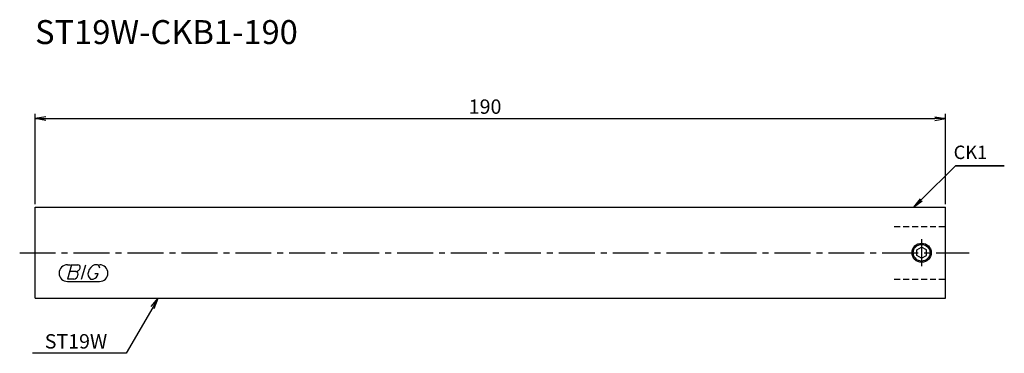
# Model space of a CAD drawing. Extents: x -3 to 202, y -21 to 49.
import ezdxf
from ezdxf.enums import TextEntityAlignment as Align

# ---------------------------------------------------------------- set-up
doc = ezdxf.new("R2010")
doc.units = 0
doc.header["$LTSCALE"] = 10
doc.linetypes.add('CENTER2', pattern=[1.125, 0.75, -0.125, 0.125, -0.125])
doc.linetypes.add('HIDDEN2', pattern=[0.1875, 0.125, -0.0625])
for name, color, linetype in [('240', 4, 'CONTINUOUS'), ('241', 211, 'CONTINUOUS'), ('242', 3, 'CONTINUOUS'), ('243', 211, 'HIDDEN2'), ('245', 2, 'CENTER2'), ('247', 60, 'CONTINUOUS'), ('250', 3, 'CONTINUOUS')]:
    doc.layers.add(name, color=color, linetype=linetype)
doc.styles.add('ACJISTS', font='amgdt.shx', dxfattribs={"height": 1, "bigfont": 'extfont.shx'})
doc.styles.get("Standard").update_dxf_attribs({"font": 'romans.shx', "bigfont": 'BIGFONT.SHX'})
doc.styles.add('YOKO', font='romans.shx', dxfattribs={"bigfont": 'extfont.shx'})

msp = doc.modelspace()

# ---------------------------------------------------------------- linework, layer by layer
at = {"layer": '240', "linetype": 'CONTINUOUS'}
for p, q in [((0, 9.5), (190, 9.5)), ((0, -9.5), (0, 9.5)), ((190, -9.5), (190, 9.5)), ((0, -9.5), (190, -9.5))]:
    msp.add_line(p, q, dxfattribs=at)
at = {"layer": '241', "linetype": 'CONTINUOUS'}
for p, q in [((184, 0.58), (185, 1.15)), ((184, -0.58), (184, 0.58)), ((186, 0.58), (185, 1.15)), ((186, -0.58), (186, 0.58)), ((185, -1.15), (184, -0.58)), ((185, -1.15), (186, -0.58))]:
    msp.add_line(p, q, dxfattribs=at)
msp.add_circle((185, 0), 2, dxfattribs=at)
at = {"layer": '242', "linetype": 'CONTINUOUS'}
msp.add_circle((185, 0), 1.75, dxfattribs=at)
at = {"layer": '243', "linetype": 'HIDDEN2'}
for p, q in [((179.25, 5.5), (190, 5.5)), ((179.25, -5.5), (190, -5.5))]:
    msp.add_line(p, q, dxfattribs=at)
at = {"layer": '245', "linetype": 'CENTER2'}
for p, q in [((185, 2.8), (185, -2.8)), ((-3.21, 0), (194.91, 0))]:
    msp.add_line(p, q, dxfattribs=at)
at = {"layer": '247', "linetype": 'CONTINUOUS'}
for p, q in [((6.75, -2.5), (7.42, -2.5)), ((7.62, -2.5), (6.76, -5.5)), ((8.52, -3.92), (7.21, -3.92)), ((7.62, -2.5), (8.92, -2.5)), ((9.72, -5.5), (10.58, -2.5)), ((13, -2.5), (12.43, -2.5)), ((6.75, -6), (13.44, -6)), ((8.06, -5.5), (6.76, -5.5)), ((11.54, -5.5), (12.15, -5.5)), ((12.46, -4.35), (13.15, -4.35))]:
    msp.add_line(p, q, dxfattribs=at)
for centre, radius, start, end in [((6.75, -4.25), 1.75, 90, 270), ((8.43, -2.94), 0.99, 274.7429, 343.8492), ((8.44, -4.48), 0.564, 335.9909, 82.2634), ((8.85, -3.05), 0.554, 342.9979, 82.9242), ((12.36, -4.46), 1.32, 159.7136, 231.7887), ((13.29, -4.58), 2.25, 112.3595, 164.9932), ((12.63, -3.31), 0.891, 4.9946, 65.1663), ((13.44, -4.25), 1.75, 270, 90), ((7.96, -4.49), 1.02, 275.702, 347.2773), ((11.77, -4.16), 1.39, 285.8461, 352.3251)]:
    msp.add_arc(centre, radius, start, end, dxfattribs=at)
at = {"layer": '250', "linetype": 'CONTINUOUS'}
for p, q in [((0, 10.14), (0, 29)), ((190, 10.14), (190, 29)), ((2.23, 28.37), (0, 28)), ((2.23, 27.63), (0, 28)), ((0, 28), (2.23, 28)), ((2.23, 28), (187.77, 28)), ((187.77, 28.37), (190, 28)), ((187.77, 27.63), (190, 28)), ((190, 28), (187.77, 28)), ((192.08, 18.16), (184.88, 11.07)), ((192.08, 18.16), (202.25, 18.16)), ((202.25, 18.16), (192.08, 18.16)), ((184.67, 11.27), (183.29, 9.5)), ((184.88, 11.07), (183.29, 9.5)), ((183.29, 9.5), (185.08, 10.86)), ((24.22, -11.25), (25.66, -9.5)), ((25.66, -9.5), (24.54, -11.43)), ((24.86, -11.62), (25.66, -9.5)), ((24.54, -11.43), (19.02, -21)), ((19.02, -21), (-0.55, -21))]:
    msp.add_line(p, q, dxfattribs=at)

# ---------------------------------------------------------------- texts
at = {"layer": '241', "linetype": 'CONTINUOUS', "style": 'YOKO'}
msp.add_text('ST19W-CKB1-190', height=5, dxfattribs=at).set_placement((0, 42), align=Align.BOTTOM_LEFT)
at = {"layer": '250', "linetype": 'CONTINUOUS'}
msp.add_text('190', height=3, dxfattribs=at).set_placement((90.5, 29))
for s, height, style, p in [('CK1', 2.8, 'ACJISTS', (191.68, 19.56)), ('ST19W', 3, 'YOKO', (2.02, -20))]:
    msp.add_text(s, height=height, dxfattribs=dict(at, style=style)).set_placement(p)

doc.saveas('drawing.dxf')
